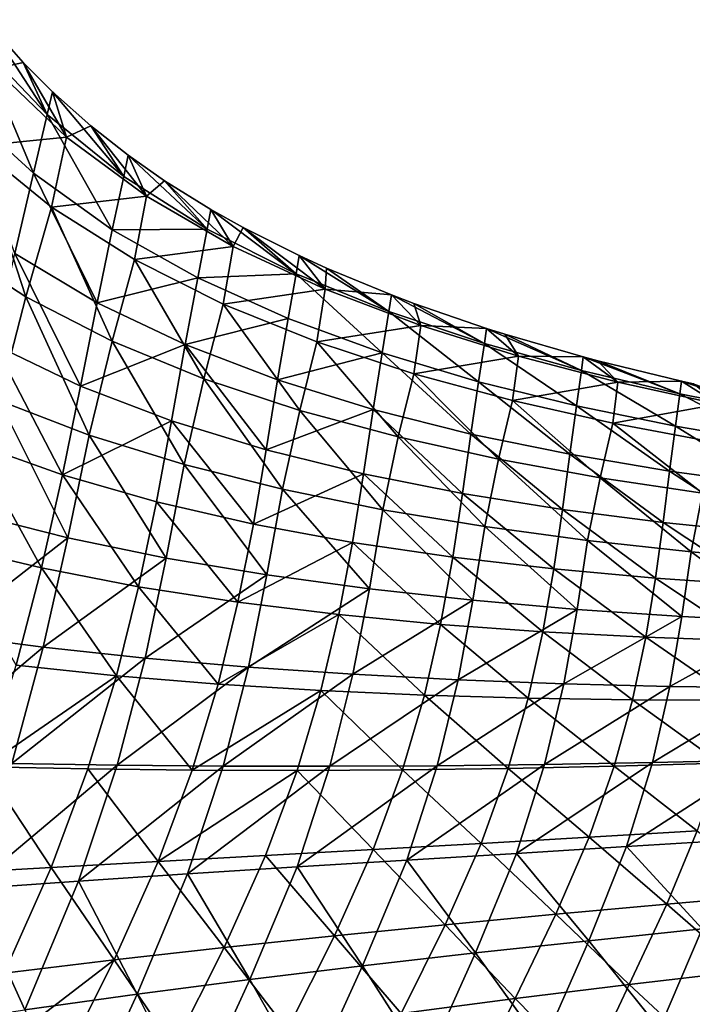
# Model space of a CAD drawing. Units: millimetres. Extents: x -49 to 122, y 0 to 171.
# Drawn here: x 31 to 44, y 86 to 105 of the extents above; entities that cross this region are included whole.
import ezdxf

# ---------------------------------------------------------------- set-up
doc = ezdxf.new("R2010")
doc.units = ezdxf.units.MM
doc.header["$LTSCALE"] = 65.185185
doc.layers.add('3', color=7, linetype='CONTINUOUS')
doc.layers.add('4', color=7, linetype='CONTINUOUS')

msp = doc.modelspace()

# ---------------------------------------------------------------- linework, layer by layer
at = {"layer": '3', "linetype": 'Continuous'}
for points in [[(30.583, 104.493, 0.017), (29.845, 105.33, 0.015), (30.026, 104.366, 3.827), (30.583, 104.493, 0.017)], [(31.43, 103.031, 3.682), (30.583, 104.493, 0.017), (30.026, 104.366, 3.827), (31.43, 103.031, 3.682)], [(31.159, 103.917, 0.019), (30.583, 104.493, 0.017), (31.43, 103.031, 3.682), (31.159, 103.917, 0.019)], [(29.668, 102.855, 7.351), (31.43, 103.031, 3.682), (30.026, 104.366, 3.827), (29.668, 102.855, 7.351)], [(31.907, 103.251, 0.02), (31.159, 103.917, 0.019), (31.43, 103.031, 3.682), (31.907, 103.251, 0.02)], [(32.997, 101.877, 3.54), (31.907, 103.251, 0.02), (31.43, 103.031, 3.682), (32.997, 101.877, 3.54)], [(32.64, 102.677, 0.022), (31.907, 103.251, 0.02), (32.997, 101.877, 3.54), (32.64, 102.677, 0.022)], [(29.668, 102.855, 7.351), (31.14, 101.664, 7.073), (31.43, 103.031, 3.682), (29.668, 102.855, 7.351)], [(31.14, 101.664, 7.073), (32.997, 101.877, 3.54), (31.43, 103.031, 3.682), (31.14, 101.664, 7.073)], [(30.636, 99.91, 9.931), (29.668, 102.855, 7.351), (29.078, 100.919, 10.307), (30.636, 99.91, 9.931)], [(31.14, 101.664, 7.073), (29.668, 102.855, 7.351), (30.636, 99.91, 9.931), (31.14, 101.664, 7.073)], [(33.352, 102.18, 0.023), (32.64, 102.677, 0.022), (32.997, 101.877, 3.54), (33.352, 102.18, 0.023)], [(34.697, 100.892, 3.405), (33.352, 102.18, 0.023), (32.997, 101.877, 3.54), (34.697, 100.892, 3.405)], [(34.258, 101.618, 0.024), (33.352, 102.18, 0.023), (34.697, 100.892, 3.405), (34.258, 101.618, 0.024)], [(31.14, 101.664, 7.073), (32.76, 100.637, 6.806), (32.997, 101.877, 3.54), (31.14, 101.664, 7.073)], [(32.76, 100.637, 6.806), (34.697, 100.892, 3.405), (32.997, 101.877, 3.54), (32.76, 100.637, 6.806)], [(32.325, 99.041, 9.576), (31.14, 101.664, 7.073), (30.636, 99.91, 9.931), (32.325, 99.041, 9.576)], [(32.76, 100.637, 6.806), (31.14, 101.664, 7.073), (32.325, 99.041, 9.576), (32.76, 100.637, 6.806)], [(34.893, 101.263, 0.025), (34.258, 101.618, 0.024), (34.697, 100.892, 3.405), (34.893, 101.263, 0.025)], [(36.499, 100.057, 3.277), (34.893, 101.263, 0.025), (34.697, 100.892, 3.405), (36.499, 100.057, 3.277)], [(35.987, 100.714, 0.026), (34.893, 101.263, 0.025), (36.499, 100.057, 3.277), (35.987, 100.714, 0.026)], [(30.636, 99.91, 9.931), (29.078, 100.919, 10.307), (30.105, 97.881, 12.358), (30.636, 99.91, 9.931)], [(32.76, 100.637, 6.806), (34.502, 99.764, 6.555), (34.697, 100.892, 3.405), (32.76, 100.637, 6.806)], [(34.502, 99.764, 6.555), (36.499, 100.057, 3.277), (34.697, 100.892, 3.405), (34.502, 99.764, 6.555)], [(34.121, 98.305, 9.243), (32.76, 100.637, 6.806), (32.325, 99.041, 9.576), (34.121, 98.305, 9.243)], [(34.502, 99.764, 6.555), (32.76, 100.637, 6.806), (34.121, 98.305, 9.243), (34.502, 99.764, 6.555)], [(36.521, 100.471, 0.027), (35.987, 100.714, 0.026), (36.499, 100.057, 3.277), (36.521, 100.471, 0.027)], [(37.795, 99.945, 0.028), (36.521, 100.471, 0.027), (36.499, 100.057, 3.277), (37.795, 99.945, 0.028)], [(34.502, 99.764, 6.555), (36.336, 99.026, 6.318), (36.499, 100.057, 3.277), (34.502, 99.764, 6.555)], [(36.336, 99.026, 6.318), (38.369, 99.349, 3.154), (36.499, 100.057, 3.277), (36.336, 99.026, 6.318)], [(38.369, 99.349, 3.154), (37.795, 99.945, 0.028), (36.499, 100.057, 3.277), (38.369, 99.349, 3.154)], [(31.876, 97.202, 11.944), (30.636, 99.91, 9.931), (30.105, 97.881, 12.358), (31.876, 97.202, 11.944)], [(32.325, 99.041, 9.576), (30.636, 99.91, 9.931), (31.876, 97.202, 11.944), (32.325, 99.041, 9.576)], [(38.233, 99.78, 0.029), (37.795, 99.945, 0.028), (38.369, 99.349, 3.154), (38.233, 99.78, 0.029)], [(35.997, 97.685, 8.932), (34.502, 99.764, 6.555), (34.121, 98.305, 9.243), (35.997, 97.685, 8.932)], [(36.336, 99.026, 6.318), (34.502, 99.764, 6.555), (35.997, 97.685, 8.932), (36.336, 99.026, 6.318)], [(39.656, 99.29, 0.03), (38.233, 99.78, 0.029), (38.369, 99.349, 3.154), (39.656, 99.29, 0.03)], [(36.336, 99.026, 6.318), (38.232, 98.403, 6.092), (38.369, 99.349, 3.154), (36.336, 99.026, 6.318)], [(38.232, 98.403, 6.092), (40.281, 98.749, 3.038), (38.369, 99.349, 3.154), (38.232, 98.403, 6.092)], [(40.281, 98.749, 3.038), (39.656, 99.29, 0.03), (38.369, 99.349, 3.154), (40.281, 98.749, 3.038)], [(40.012, 99.178, 0.031), (39.656, 99.29, 0.03), (40.281, 98.749, 3.038), (40.012, 99.178, 0.031)], [(33.734, 96.627, 11.559), (32.325, 99.041, 9.576), (31.876, 97.202, 11.944), (33.734, 96.627, 11.559)], [(34.121, 98.305, 9.243), (32.325, 99.041, 9.576), (33.734, 96.627, 11.559), (34.121, 98.305, 9.243)], [(37.928, 97.166, 8.637), (36.336, 99.026, 6.318), (35.997, 97.685, 8.932), (37.928, 97.166, 8.637)], [(38.232, 98.403, 6.092), (36.336, 99.026, 6.318), (37.928, 97.166, 8.637), (38.232, 98.403, 6.092)], [(41.551, 98.733, 0.033), (40.012, 99.178, 0.031), (40.281, 98.749, 3.038), (41.551, 98.733, 0.033)], [(38.232, 98.403, 6.092), (40.165, 97.878, 5.877), (40.281, 98.749, 3.038), (38.232, 98.403, 6.092)], [(40.165, 97.878, 5.877), (42.225, 98.24, 2.926), (40.281, 98.749, 3.038), (40.165, 97.878, 5.877)], [(42.225, 98.24, 2.926), (41.551, 98.733, 0.033), (40.281, 98.749, 3.038), (42.225, 98.24, 2.926)], [(41.838, 98.656, 0.033), (41.551, 98.733, 0.033), (42.225, 98.24, 2.926), (41.838, 98.656, 0.033)], [(43.472, 98.258, 0.036), (41.838, 98.656, 0.033), (42.225, 98.24, 2.926), (43.472, 98.258, 0.036)], [(35.658, 96.146, 11.199), (34.121, 98.305, 9.243), (33.734, 96.627, 11.559), (35.658, 96.146, 11.199)], [(35.997, 97.685, 8.932), (34.121, 98.305, 9.243), (35.658, 96.146, 11.199), (35.997, 97.685, 8.932)], [(39.892, 96.731, 8.356), (38.232, 98.403, 6.092), (37.928, 97.166, 8.637), (39.892, 96.731, 8.356)], [(40.165, 97.878, 5.877), (38.232, 98.403, 6.092), (39.892, 96.731, 8.356), (40.165, 97.878, 5.877)], [(44.192, 97.809, 2.819), (43.472, 98.258, 0.036), (42.225, 98.24, 2.926), (44.192, 97.809, 2.819)], [(43.707, 98.206, 0.036), (43.472, 98.258, 0.036), (44.192, 97.809, 2.819), (43.707, 98.206, 0.036)], [(40.165, 97.878, 5.877), (42.126, 97.436, 5.672), (42.225, 98.24, 2.926), (40.165, 97.878, 5.877)], [(42.126, 97.436, 5.672), (44.192, 97.809, 2.819), (42.225, 98.24, 2.926), (42.126, 97.436, 5.672)], [(31.456, 95.193, 13.996), (30.105, 97.881, 12.358), (29.596, 95.664, 14.446), (31.456, 95.193, 13.996)], [(31.876, 97.202, 11.944), (30.105, 97.881, 12.358), (31.456, 95.193, 13.996), (31.876, 97.202, 11.944)], [(41.879, 96.37, 8.088), (40.165, 97.878, 5.877), (39.892, 96.731, 8.356), (41.879, 96.37, 8.088)], [(42.126, 97.436, 5.672), (40.165, 97.878, 5.877), (41.879, 96.37, 8.088), (42.126, 97.436, 5.672)], [(37.627, 95.744, 10.861), (35.997, 97.685, 8.932), (35.658, 96.146, 11.199), (37.627, 95.744, 10.861)], [(37.928, 97.166, 8.637), (35.997, 97.685, 8.932), (37.627, 95.744, 10.861), (37.928, 97.166, 8.637)], [(42.126, 97.436, 5.672), (44.108, 97.064, 5.475), (44.192, 97.809, 2.819), (42.126, 97.436, 5.672)], [(43.883, 96.07, 7.831), (42.126, 97.436, 5.672), (41.879, 96.37, 8.088), (43.883, 96.07, 7.831)], [(44.108, 97.064, 5.475), (42.126, 97.436, 5.672), (43.883, 96.07, 7.831), (44.108, 97.064, 5.475)], [(33.381, 94.796, 13.581), (31.876, 97.202, 11.944), (31.456, 95.193, 13.996), (33.381, 94.796, 13.581)], [(33.734, 96.627, 11.559), (31.876, 97.202, 11.944), (33.381, 94.796, 13.581), (33.734, 96.627, 11.559)], [(39.622, 95.412, 10.539), (37.928, 97.166, 8.637), (37.627, 95.744, 10.861), (39.622, 95.412, 10.539)], [(39.892, 96.731, 8.356), (37.928, 97.166, 8.637), (39.622, 95.412, 10.539), (39.892, 96.731, 8.356)], [(41.636, 95.14, 10.232), (39.892, 96.731, 8.356), (39.622, 95.412, 10.539), (41.636, 95.14, 10.232)], [(41.879, 96.37, 8.088), (39.892, 96.731, 8.356), (41.636, 95.14, 10.232), (41.879, 96.37, 8.088)], [(35.355, 94.466, 13.195), (33.734, 96.627, 11.559), (33.381, 94.796, 13.581), (35.355, 94.466, 13.195)], [(35.658, 96.146, 11.199), (33.734, 96.627, 11.559), (35.355, 94.466, 13.195), (35.658, 96.146, 11.199)], [(43.663, 94.919, 9.939), (41.879, 96.37, 8.088), (41.636, 95.14, 10.232), (43.663, 94.919, 9.939)], [(43.883, 96.07, 7.831), (41.879, 96.37, 8.088), (43.663, 94.919, 9.939), (43.883, 96.07, 7.831)], [(37.362, 94.193, 12.832), (35.658, 96.146, 11.199), (35.355, 94.466, 13.195), (37.362, 94.193, 12.832)], [(37.627, 95.744, 10.861), (35.658, 96.146, 11.199), (37.362, 94.193, 12.832), (37.627, 95.744, 10.861)], [(45.7, 94.741, 9.658), (43.883, 96.07, 7.831), (43.663, 94.919, 9.939), (45.7, 94.741, 9.658)], [(39.388, 93.972, 12.488), (37.627, 95.744, 10.861), (37.362, 94.193, 12.832), (39.388, 93.972, 12.488)], [(39.622, 95.412, 10.539), (37.627, 95.744, 10.861), (39.388, 93.972, 12.488), (39.622, 95.412, 10.539)], [(31.456, 95.193, 13.996), (29.596, 95.664, 14.446), (29.027, 93.308, 16.266), (31.456, 95.193, 13.996)], [(41.428, 93.794, 12.16), (39.622, 95.412, 10.539), (39.388, 93.972, 12.488), (41.428, 93.794, 12.16)], [(41.636, 95.14, 10.232), (39.622, 95.412, 10.539), (41.428, 93.794, 12.16), (41.636, 95.14, 10.232)], [(30.977, 93.052, 15.801), (31.456, 95.193, 13.996), (29.027, 93.308, 16.266), (30.977, 93.052, 15.801)], [(33.381, 94.796, 13.581), (31.456, 95.193, 13.996), (30.977, 93.052, 15.801), (33.381, 94.796, 13.581)], [(43.478, 93.656, 11.847), (41.636, 95.14, 10.232), (41.428, 93.794, 12.16), (43.478, 93.656, 11.847)], [(43.663, 94.919, 9.939), (41.636, 95.14, 10.232), (43.478, 93.656, 11.847), (43.663, 94.919, 9.939)], [(32.97, 92.838, 15.374), (33.381, 94.796, 13.581), (30.977, 93.052, 15.801), (32.97, 92.838, 15.374)], [(35.355, 94.466, 13.195), (33.381, 94.796, 13.581), (32.97, 92.838, 15.374), (35.355, 94.466, 13.195)], [(45.534, 93.551, 11.547), (43.663, 94.919, 9.939), (43.478, 93.656, 11.847), (45.534, 93.551, 11.547)], [(45.7, 94.741, 9.658), (43.663, 94.919, 9.939), (45.534, 93.551, 11.547), (45.7, 94.741, 9.658)], [(34.994, 92.664, 14.976), (35.355, 94.466, 13.195), (32.97, 92.838, 15.374), (34.994, 92.664, 14.976)], [(37.362, 94.193, 12.832), (35.355, 94.466, 13.195), (34.994, 92.664, 14.976), (37.362, 94.193, 12.832)], [(37.041, 92.525, 14.604), (37.362, 94.193, 12.832), (34.994, 92.664, 14.976), (37.041, 92.525, 14.604)], [(39.388, 93.972, 12.488), (37.362, 94.193, 12.832), (37.041, 92.525, 14.604), (39.388, 93.972, 12.488)], [(39.1, 92.418, 14.25), (39.388, 93.972, 12.488), (37.041, 92.525, 14.604), (39.1, 92.418, 14.25)], [(41.428, 93.794, 12.16), (39.388, 93.972, 12.488), (39.1, 92.418, 14.25), (41.428, 93.794, 12.16)], [(41.169, 92.339, 13.914), (41.428, 93.794, 12.16), (39.1, 92.418, 14.25), (41.169, 92.339, 13.914)], [(43.478, 93.656, 11.847), (41.428, 93.794, 12.16), (41.169, 92.339, 13.914), (43.478, 93.656, 11.847)], [(43.245, 92.286, 13.593), (43.478, 93.656, 11.847), (41.169, 92.339, 13.914), (43.245, 92.286, 13.593)], [(45.534, 93.551, 11.547), (43.478, 93.656, 11.847), (43.245, 92.286, 13.593), (45.534, 93.551, 11.547)], [(45.325, 92.257, 13.285), (45.534, 93.551, 11.547), (43.245, 92.286, 13.593), (45.325, 92.257, 13.285)], [(28.325, 90.821, 17.876), (30.977, 93.052, 15.801), (29.027, 93.308, 16.266), (28.325, 90.821, 17.876)], [(28.325, 90.821, 17.876), (30.362, 90.776, 17.411), (30.977, 93.052, 15.801), (28.325, 90.821, 17.876)], [(30.362, 90.776, 17.411), (32.97, 92.838, 15.374), (30.977, 93.052, 15.801), (30.362, 90.776, 17.411)], [(30.362, 90.776, 17.411), (32.422, 90.745, 16.983), (32.97, 92.838, 15.374), (30.362, 90.776, 17.411)], [(32.422, 90.745, 16.983), (34.994, 92.664, 14.976), (32.97, 92.838, 15.374), (32.422, 90.745, 16.983)], [(32.422, 90.745, 16.983), (34.5, 90.728, 16.586), (34.994, 92.664, 14.976), (32.422, 90.745, 16.983)], [(34.5, 90.728, 16.586), (37.041, 92.525, 14.604), (34.994, 92.664, 14.976), (34.5, 90.728, 16.586)], [(34.5, 90.728, 16.586), (36.59, 90.725, 16.213), (37.041, 92.525, 14.604), (34.5, 90.728, 16.586)], [(36.59, 90.725, 16.213), (39.1, 92.418, 14.25), (37.041, 92.525, 14.604), (36.59, 90.725, 16.213)], [(36.59, 90.725, 16.213), (38.689, 90.735, 15.86), (39.1, 92.418, 14.25), (36.59, 90.725, 16.213)], [(38.689, 90.735, 15.86), (41.169, 92.339, 13.914), (39.1, 92.418, 14.25), (38.689, 90.735, 15.86)], [(38.689, 90.735, 15.86), (40.794, 90.759, 15.524), (41.169, 92.339, 13.914), (38.689, 90.735, 15.86)], [(40.794, 90.759, 15.524), (43.245, 92.286, 13.593), (41.169, 92.339, 13.914), (40.794, 90.759, 15.524)], [(40.794, 90.759, 15.524), (42.903, 90.796, 15.203), (43.245, 92.286, 13.593), (40.794, 90.759, 15.524)], [(42.903, 90.796, 15.203), (45.325, 92.257, 13.285), (43.245, 92.286, 13.593), (42.903, 90.796, 15.203)], [(42.903, 90.796, 15.203), (45.014, 90.844, 14.895), (45.325, 92.257, 13.285), (42.903, 90.796, 15.203)], [(32.422, 90.745, 16.983), (30.362, 90.776, 17.411), (29.539, 88.327, 18.861), (32.422, 90.745, 16.983)], [(31.667, 88.476, 18.441), (32.422, 90.745, 16.983), (29.539, 88.327, 18.861), (31.667, 88.476, 18.441)], [(34.5, 90.728, 16.586), (32.422, 90.745, 16.983), (31.667, 88.476, 18.441), (34.5, 90.728, 16.586)], [(38.689, 90.735, 15.86), (36.59, 90.725, 16.213), (35.945, 88.754, 17.686), (38.689, 90.735, 15.86)], [(38.092, 88.888, 17.338), (38.689, 90.735, 15.86), (35.945, 88.754, 17.686), (38.092, 88.888, 17.338)], [(40.794, 90.759, 15.524), (38.689, 90.735, 15.86), (38.092, 88.888, 17.338), (40.794, 90.759, 15.524)], [(40.243, 89.02, 17.008), (40.794, 90.759, 15.524), (38.092, 88.888, 17.338), (40.243, 89.02, 17.008)], [(42.903, 90.796, 15.203), (40.794, 90.759, 15.524), (40.243, 89.02, 17.008), (42.903, 90.796, 15.203)], [(42.397, 89.153, 16.691), (42.903, 90.796, 15.203), (40.243, 89.02, 17.008), (42.397, 89.153, 16.691)], [(45.014, 90.844, 14.895), (42.903, 90.796, 15.203), (42.397, 89.153, 16.691), (45.014, 90.844, 14.895)], [(44.553, 89.286, 16.389), (45.014, 90.844, 14.895), (42.397, 89.153, 16.691), (44.553, 89.286, 16.389)], [(33.803, 88.617, 18.052), (34.5, 90.728, 16.586), (31.667, 88.476, 18.441), (33.803, 88.617, 18.052)], [(36.59, 90.725, 16.213), (34.5, 90.728, 16.586), (33.803, 88.617, 18.052), (36.59, 90.725, 16.213)], [(35.945, 88.754, 17.686), (36.59, 90.725, 16.213), (33.803, 88.617, 18.052), (35.945, 88.754, 17.686)], [(43.877, 87.541, 17.76), (44.553, 89.286, 16.389), (42.397, 89.153, 16.691), (43.877, 87.541, 17.76)], [(39.442, 87.071, 18.366), (40.243, 89.02, 17.008), (38.092, 88.888, 17.338), (39.442, 87.071, 18.366)], [(39.442, 87.071, 18.366), (41.658, 87.311, 18.057), (40.243, 89.02, 17.008), (39.442, 87.071, 18.366)], [(41.658, 87.311, 18.057), (42.397, 89.153, 16.691), (40.243, 89.02, 17.008), (41.658, 87.311, 18.057)], [(41.658, 87.311, 18.057), (43.877, 87.541, 17.76), (42.397, 89.153, 16.691), (41.658, 87.311, 18.057)], [(37.229, 86.818, 18.691), (38.092, 88.888, 17.338), (35.945, 88.754, 17.686), (37.229, 86.818, 18.691)], [(37.229, 86.818, 18.691), (39.442, 87.071, 18.366), (38.092, 88.888, 17.338), (37.229, 86.818, 18.691)], [(32.815, 86.265, 19.389), (33.803, 88.617, 18.052), (31.667, 88.476, 18.441), (32.815, 86.265, 19.389)], [(32.815, 86.265, 19.389), (35.02, 86.55, 19.031), (33.803, 88.617, 18.052), (32.815, 86.265, 19.389)], [(35.02, 86.55, 19.031), (35.945, 88.754, 17.686), (33.803, 88.617, 18.052), (35.02, 86.55, 19.031)], [(35.02, 86.55, 19.031), (37.229, 86.818, 18.691), (35.945, 88.754, 17.686), (35.02, 86.55, 19.031)], [(30.613, 85.96, 19.769), (31.667, 88.476, 18.441), (29.539, 88.327, 18.861), (30.613, 85.96, 19.769)], [(30.613, 85.96, 19.769), (32.815, 86.265, 19.389), (31.667, 88.476, 18.441), (30.613, 85.96, 19.769)], [(28.414, 85.631, 20.177), (30.613, 85.96, 19.769), (29.539, 88.327, 18.861), (28.414, 85.631, 20.177)], [(43.877, 87.541, 17.76), (41.658, 87.311, 18.057), (43.042, 85.59, 18.984), (43.877, 87.541, 17.76)], [(45.339, 85.907, 18.707), (43.877, 87.541, 17.76), (43.042, 85.59, 18.984), (45.339, 85.907, 18.707)], [(41.658, 87.311, 18.057), (39.442, 87.071, 18.366), (40.75, 85.253, 19.272), (41.658, 87.311, 18.057)], [(43.042, 85.59, 18.984), (41.658, 87.311, 18.057), (40.75, 85.253, 19.272), (43.042, 85.59, 18.984)], [(39.442, 87.071, 18.366), (37.229, 86.818, 18.691), (38.461, 84.894, 19.575), (39.442, 87.071, 18.366)], [(40.75, 85.253, 19.272), (39.442, 87.071, 18.366), (38.461, 84.894, 19.575), (40.75, 85.253, 19.272)], [(37.229, 86.818, 18.691), (35.02, 86.55, 19.031), (36.176, 84.51, 19.891), (37.229, 86.818, 18.691)], [(38.461, 84.894, 19.575), (37.229, 86.818, 18.691), (36.176, 84.51, 19.891), (38.461, 84.894, 19.575)], [(35.02, 86.55, 19.031), (32.815, 86.265, 19.389), (33.897, 84.099, 20.224), (35.02, 86.55, 19.031)], [(36.176, 84.51, 19.891), (35.02, 86.55, 19.031), (33.897, 84.099, 20.224), (36.176, 84.51, 19.891)], [(32.815, 86.265, 19.389), (30.613, 85.96, 19.769), (31.624, 83.659, 20.573), (32.815, 86.265, 19.389)], [(33.897, 84.099, 20.224), (32.815, 86.265, 19.389), (31.624, 83.659, 20.573), (33.897, 84.099, 20.224)]]:
    msp.add_3dface(points, dxfattribs=at)
at = {"layer": '4', "linetype": 'Continuous'}
for points in [[(29.845, 105.33, 0.015), (31.054, 103.477, -3.372), (29.716, 104.872, -3.517), (29.845, 105.33, 0.015)], [(29.845, 105.33, 0.015), (30.583, 104.493, 0.017), (31.054, 103.477, -3.372), (29.845, 105.33, 0.015)], [(29.716, 104.872, -3.517), (30.783, 102.326, -6.431), (29.389, 103.599, -6.69), (29.716, 104.872, -3.517)], [(31.054, 103.477, -3.372), (30.783, 102.326, -6.431), (29.716, 104.872, -3.517), (31.054, 103.477, -3.372)], [(30.583, 104.493, 0.017), (31.159, 103.917, 0.019), (31.054, 103.477, -3.372), (30.583, 104.493, 0.017)], [(31.159, 103.917, 0.019), (32.553, 102.261, -3.231), (31.054, 103.477, -3.372), (31.159, 103.917, 0.019)], [(31.159, 103.917, 0.019), (31.907, 103.251, 0.02), (32.553, 102.261, -3.231), (31.159, 103.917, 0.019)], [(30.783, 102.326, -6.431), (30.423, 100.753, -9.05), (29.389, 103.599, -6.69), (30.783, 102.326, -6.431)], [(31.054, 103.477, -3.372), (32.328, 101.22, -6.18), (30.783, 102.326, -6.431), (31.054, 103.477, -3.372)], [(32.553, 102.261, -3.231), (32.328, 101.22, -6.18), (31.054, 103.477, -3.372), (32.553, 102.261, -3.231)], [(31.907, 103.251, 0.02), (32.64, 102.677, 0.022), (32.553, 102.261, -3.231), (31.907, 103.251, 0.02)], [(32.64, 102.677, 0.022), (34.188, 101.23, -3.101), (32.553, 102.261, -3.231), (32.64, 102.677, 0.022)], [(32.64, 102.677, 0.022), (33.352, 102.18, 0.023), (34.188, 101.23, -3.101), (32.64, 102.677, 0.022)], [(30.783, 102.326, -6.431), (32.031, 99.792, -8.721), (30.423, 100.753, -9.05), (30.783, 102.326, -6.431)], [(32.328, 101.22, -6.18), (32.031, 99.792, -8.721), (30.783, 102.326, -6.431), (32.328, 101.22, -6.18)], [(32.553, 102.261, -3.231), (34.188, 101.23, -3.101), (32.328, 101.22, -6.18), (32.553, 102.261, -3.231)], [(33.352, 102.18, 0.023), (34.258, 101.618, 0.024), (34.188, 101.23, -3.101), (33.352, 102.18, 0.023)], [(34.258, 101.618, 0.024), (35.929, 100.358, -2.98), (34.188, 101.23, -3.101), (34.258, 101.618, 0.024)], [(34.258, 101.618, 0.024), (34.893, 101.263, 0.025), (35.929, 100.358, -2.98), (34.258, 101.618, 0.024)], [(32.328, 101.22, -6.18), (34, 100.278, -5.945), (32.031, 99.792, -8.721), (32.328, 101.22, -6.18)], [(34.188, 101.23, -3.101), (34, 100.278, -5.945), (32.328, 101.22, -6.18), (34.188, 101.23, -3.101)], [(34.188, 101.23, -3.101), (35.929, 100.358, -2.98), (34, 100.278, -5.945), (34.188, 101.23, -3.101)], [(34.893, 101.263, 0.025), (35.987, 100.714, 0.026), (35.929, 100.358, -2.98), (34.893, 101.263, 0.025)], [(30.423, 100.753, -9.05), (31.708, 98.163, -10.921), (30.023, 98.966, -11.312), (30.423, 100.753, -9.05)], [(32.031, 99.792, -8.721), (31.708, 98.163, -10.921), (30.423, 100.753, -9.05), (32.031, 99.792, -8.721)], [(35.987, 100.714, 0.026), (37.746, 99.622, -2.864), (35.929, 100.358, -2.98), (35.987, 100.714, 0.026)], [(35.987, 100.714, 0.026), (36.521, 100.471, 0.027), (37.746, 99.622, -2.864), (35.987, 100.714, 0.026)], [(36.521, 100.471, 0.027), (37.795, 99.945, 0.028), (37.746, 99.622, -2.864), (36.521, 100.471, 0.027)], [(34, 100.278, -5.945), (33.754, 98.973, -8.409), (32.031, 99.792, -8.721), (34, 100.278, -5.945)], [(34, 100.278, -5.945), (35.772, 99.481, -5.723), (33.754, 98.973, -8.409), (34, 100.278, -5.945)], [(35.929, 100.358, -2.98), (35.772, 99.481, -5.723), (34, 100.278, -5.945), (35.929, 100.358, -2.98)], [(35.929, 100.358, -2.98), (37.613, 98.811, -5.512), (35.772, 99.481, -5.723), (35.929, 100.358, -2.98)], [(37.746, 99.622, -2.864), (37.613, 98.811, -5.512), (35.929, 100.358, -2.98), (37.746, 99.622, -2.864)], [(32.031, 99.792, -8.721), (33.754, 98.973, -8.409), (31.708, 98.163, -10.921), (32.031, 99.792, -8.721)], [(37.795, 99.945, 0.028), (39.613, 98.996, -2.753), (37.746, 99.622, -2.864), (37.795, 99.945, 0.028)], [(37.795, 99.945, 0.028), (38.233, 99.78, 0.029), (39.613, 98.996, -2.753), (37.795, 99.945, 0.028)], [(37.746, 99.622, -2.864), (39.499, 98.247, -5.31), (37.613, 98.811, -5.512), (37.746, 99.622, -2.864)], [(39.613, 98.996, -2.753), (39.499, 98.247, -5.31), (37.746, 99.622, -2.864), (39.613, 98.996, -2.753)], [(38.233, 99.78, 0.029), (39.656, 99.29, 0.03), (39.613, 98.996, -2.753), (38.233, 99.78, 0.029)], [(35.772, 99.481, -5.723), (35.566, 98.283, -8.114), (33.754, 98.973, -8.409), (35.772, 99.481, -5.723)], [(35.772, 99.481, -5.723), (37.613, 98.811, -5.512), (35.566, 98.283, -8.114), (35.772, 99.481, -5.723)], [(39.656, 99.29, 0.03), (41.513, 98.464, -2.645), (39.613, 98.996, -2.753), (39.656, 99.29, 0.03)], [(39.656, 99.29, 0.03), (40.012, 99.178, 0.031), (41.513, 98.464, -2.645), (39.656, 99.29, 0.03)], [(40.012, 99.178, 0.031), (41.551, 98.733, 0.033), (41.513, 98.464, -2.645), (40.012, 99.178, 0.031)], [(30.023, 98.966, -11.312), (31.352, 96.426, -12.846), (29.588, 97.053, -13.278), (30.023, 98.966, -11.312)], [(31.708, 98.163, -10.921), (31.352, 96.426, -12.846), (30.023, 98.966, -11.312), (31.708, 98.163, -10.921)], [(33.754, 98.973, -8.409), (33.488, 97.485, -10.554), (31.708, 98.163, -10.921), (33.754, 98.973, -8.409)], [(33.754, 98.973, -8.409), (35.342, 96.917, -10.21), (33.488, 97.485, -10.554), (33.754, 98.973, -8.409)], [(35.566, 98.283, -8.114), (35.342, 96.917, -10.21), (33.754, 98.973, -8.409), (35.566, 98.283, -8.114)], [(39.613, 98.996, -2.753), (41.415, 97.773, -5.115), (39.499, 98.247, -5.31), (39.613, 98.996, -2.753)], [(41.513, 98.464, -2.645), (41.415, 97.773, -5.115), (39.613, 98.996, -2.753), (41.513, 98.464, -2.645)], [(37.613, 98.811, -5.512), (37.439, 97.705, -7.834), (35.566, 98.283, -8.114), (37.613, 98.811, -5.512)], [(37.613, 98.811, -5.512), (39.349, 97.224, -7.566), (37.439, 97.705, -7.834), (37.613, 98.811, -5.512)], [(39.499, 98.247, -5.31), (39.349, 97.224, -7.566), (37.613, 98.811, -5.512), (39.499, 98.247, -5.31)], [(41.551, 98.733, 0.033), (43.44, 98.012, -2.54), (41.513, 98.464, -2.645), (41.551, 98.733, 0.033)], [(41.551, 98.733, 0.033), (41.838, 98.656, 0.033), (43.44, 98.012, -2.54), (41.551, 98.733, 0.033)], [(41.838, 98.656, 0.033), (43.472, 98.258, 0.036), (43.44, 98.012, -2.54), (41.838, 98.656, 0.033)], [(41.513, 98.464, -2.645), (43.354, 97.376, -4.928), (41.415, 97.773, -5.115), (41.513, 98.464, -2.645)], [(43.44, 98.012, -2.54), (43.354, 97.376, -4.928), (41.513, 98.464, -2.645), (43.44, 98.012, -2.54)], [(35.566, 98.283, -8.114), (37.439, 97.705, -7.834), (35.342, 96.917, -10.21), (35.566, 98.283, -8.114)], [(39.499, 98.247, -5.31), (41.285, 96.827, -7.31), (39.349, 97.224, -7.566), (39.499, 98.247, -5.31)], [(41.415, 97.773, -5.115), (41.285, 96.827, -7.31), (39.499, 98.247, -5.31), (41.415, 97.773, -5.115)], [(43.472, 98.258, 0.036), (45.385, 97.626, -2.44), (43.44, 98.012, -2.54), (43.472, 98.258, 0.036)], [(43.472, 98.258, 0.036), (43.707, 98.206, 0.036), (45.385, 97.626, -2.44), (43.472, 98.258, 0.036)], [(31.708, 98.163, -10.921), (33.488, 97.485, -10.554), (31.352, 96.426, -12.846), (31.708, 98.163, -10.921)], [(43.44, 98.012, -2.54), (45.309, 97.042, -4.748), (43.354, 97.376, -4.928), (43.44, 98.012, -2.54)], [(45.385, 97.626, -2.44), (45.309, 97.042, -4.748), (43.44, 98.012, -2.54), (45.385, 97.626, -2.44)], [(37.439, 97.705, -7.834), (37.247, 96.448, -9.885), (35.342, 96.917, -10.21), (37.439, 97.705, -7.834)], [(37.439, 97.705, -7.834), (39.183, 96.062, -9.574), (37.247, 96.448, -9.885), (37.439, 97.705, -7.834)], [(39.349, 97.224, -7.566), (39.183, 96.062, -9.574), (37.439, 97.705, -7.834), (39.349, 97.224, -7.566)], [(41.415, 97.773, -5.115), (43.241, 96.5, -7.065), (41.285, 96.827, -7.31), (41.415, 97.773, -5.115)], [(43.354, 97.376, -4.928), (43.241, 96.5, -7.065), (41.415, 97.773, -5.115), (43.354, 97.376, -4.928)], [(33.488, 97.485, -10.554), (33.193, 95.899, -12.444), (31.352, 96.426, -12.846), (33.488, 97.485, -10.554)], [(33.488, 97.485, -10.554), (35.091, 95.462, -12.068), (33.193, 95.899, -12.444), (33.488, 97.485, -10.554)], [(35.342, 96.917, -10.21), (35.091, 95.462, -12.068), (33.488, 97.485, -10.554), (35.342, 96.917, -10.21)], [(43.354, 97.376, -4.928), (45.21, 96.23, -6.83), (43.241, 96.5, -7.065), (43.354, 97.376, -4.928)], [(45.309, 97.042, -4.748), (45.21, 96.23, -6.83), (43.354, 97.376, -4.928), (45.309, 97.042, -4.748)], [(39.349, 97.224, -7.566), (41.141, 95.748, -9.277), (39.183, 96.062, -9.574), (39.349, 97.224, -7.566)], [(41.285, 96.827, -7.31), (41.141, 95.748, -9.277), (39.349, 97.224, -7.566), (41.285, 96.827, -7.31)], [(29.588, 97.053, -13.278), (30.943, 94.604, -14.555), (29.097, 95.046, -15.011), (29.588, 97.053, -13.278)], [(31.352, 96.426, -12.846), (30.943, 94.604, -14.555), (29.588, 97.053, -13.278), (31.352, 96.426, -12.846)], [(35.342, 96.917, -10.21), (37.247, 96.448, -9.885), (35.091, 95.462, -12.068), (35.342, 96.917, -10.21)], [(41.285, 96.827, -7.31), (43.114, 95.494, -8.993), (41.141, 95.748, -9.277), (41.285, 96.827, -7.31)], [(43.241, 96.5, -7.065), (43.114, 95.494, -8.993), (41.285, 96.827, -7.31), (43.241, 96.5, -7.065)], [(31.352, 96.426, -12.846), (32.844, 94.235, -14.133), (30.943, 94.604, -14.555), (31.352, 96.426, -12.846)], [(33.193, 95.899, -12.444), (32.844, 94.235, -14.133), (31.352, 96.426, -12.846), (33.193, 95.899, -12.444)], [(37.247, 96.448, -9.885), (37.03, 95.104, -11.713), (35.091, 95.462, -12.068), (37.247, 96.448, -9.885)], [(37.247, 96.448, -9.885), (38.994, 94.816, -11.376), (37.03, 95.104, -11.713), (37.247, 96.448, -9.885)], [(39.183, 96.062, -9.574), (38.994, 94.816, -11.376), (37.247, 96.448, -9.885), (39.183, 96.062, -9.574)], [(43.241, 96.5, -7.065), (45.099, 95.29, -8.72), (43.114, 95.494, -8.993), (43.241, 96.5, -7.065)], [(45.21, 96.23, -6.83), (45.099, 95.29, -8.72), (43.241, 96.5, -7.065), (45.21, 96.23, -6.83)], [(39.183, 96.062, -9.574), (40.974, 94.586, -11.053), (38.994, 94.816, -11.376), (39.183, 96.062, -9.574)], [(41.141, 95.748, -9.277), (40.974, 94.586, -11.053), (39.183, 96.062, -9.574), (41.141, 95.748, -9.277)], [(33.193, 95.899, -12.444), (34.788, 93.933, -13.738), (32.844, 94.235, -14.133), (33.193, 95.899, -12.444)], [(35.091, 95.462, -12.068), (34.788, 93.933, -13.738), (33.193, 95.899, -12.444), (35.091, 95.462, -12.068)], [(41.141, 95.748, -9.277), (42.966, 94.407, -10.744), (40.974, 94.586, -11.053), (41.141, 95.748, -9.277)], [(43.114, 95.494, -8.993), (42.966, 94.407, -10.744), (41.141, 95.748, -9.277), (43.114, 95.494, -8.993)], [(35.091, 95.462, -12.068), (37.03, 95.104, -11.713), (34.788, 93.933, -13.738), (35.091, 95.462, -12.068)], [(43.114, 95.494, -8.993), (44.967, 94.268, -10.447), (42.966, 94.407, -10.744), (43.114, 95.494, -8.993)], [(45.099, 95.29, -8.72), (44.967, 94.268, -10.447), (43.114, 95.494, -8.993), (45.099, 95.29, -8.72)], [(30.943, 94.604, -14.555), (30.447, 92.701, -16.087), (29.097, 95.046, -15.011), (30.943, 94.604, -14.555)], [(37.03, 95.104, -11.713), (36.763, 93.69, -13.366), (34.788, 93.933, -13.738), (37.03, 95.104, -11.713)], [(37.03, 95.104, -11.713), (38.756, 93.5, -13.013), (36.763, 93.69, -13.366), (37.03, 95.104, -11.713)], [(38.994, 94.816, -11.376), (38.756, 93.5, -13.013), (37.03, 95.104, -11.713), (38.994, 94.816, -11.376)], [(38.994, 94.816, -11.376), (40.761, 93.355, -12.676), (38.756, 93.5, -13.013), (38.994, 94.816, -11.376)], [(40.974, 94.586, -11.053), (40.761, 93.355, -12.676), (38.994, 94.816, -11.376), (40.974, 94.586, -11.053)], [(30.943, 94.604, -14.555), (32.409, 92.494, -15.655), (30.447, 92.701, -16.087), (30.943, 94.604, -14.555)], [(32.844, 94.235, -14.133), (32.409, 92.494, -15.655), (30.943, 94.604, -14.555), (32.844, 94.235, -14.133)], [(40.974, 94.586, -11.053), (42.775, 93.25, -12.353), (40.761, 93.355, -12.676), (40.974, 94.586, -11.053)], [(42.966, 94.407, -10.744), (42.775, 93.25, -12.353), (40.974, 94.586, -11.053), (42.966, 94.407, -10.744)], [(42.966, 94.407, -10.744), (44.795, 93.176, -12.043), (42.775, 93.25, -12.353), (42.966, 94.407, -10.744)], [(44.967, 94.268, -10.447), (44.795, 93.176, -12.043), (42.966, 94.407, -10.744), (44.967, 94.268, -10.447)], [(32.844, 94.235, -14.133), (34.402, 92.33, -15.252), (32.409, 92.494, -15.655), (32.844, 94.235, -14.133)], [(34.788, 93.933, -13.738), (34.402, 92.33, -15.252), (32.844, 94.235, -14.133), (34.788, 93.933, -13.738)], [(34.788, 93.933, -13.738), (36.763, 93.69, -13.366), (34.402, 92.33, -15.252), (34.788, 93.933, -13.738)], [(36.763, 93.69, -13.366), (36.414, 92.205, -14.873), (34.402, 92.33, -15.252), (36.763, 93.69, -13.366)], [(36.763, 93.69, -13.366), (38.44, 92.115, -14.513), (36.414, 92.205, -14.873), (36.763, 93.69, -13.366)], [(38.756, 93.5, -13.013), (38.44, 92.115, -14.513), (36.763, 93.69, -13.366), (38.756, 93.5, -13.013)], [(38.756, 93.5, -13.013), (40.474, 92.057, -14.17), (38.44, 92.115, -14.513), (38.756, 93.5, -13.013)], [(40.761, 93.355, -12.676), (40.474, 92.057, -14.17), (38.756, 93.5, -13.013), (40.761, 93.355, -12.676)], [(40.761, 93.355, -12.676), (42.514, 92.025, -13.842), (40.474, 92.057, -14.17), (40.761, 93.355, -12.676)], [(42.775, 93.25, -12.353), (42.514, 92.025, -13.842), (40.761, 93.355, -12.676), (42.775, 93.25, -12.353)], [(42.775, 93.25, -12.353), (44.558, 92.016, -13.527), (42.514, 92.025, -13.842), (42.775, 93.25, -12.353)], [(44.795, 93.176, -12.043), (44.558, 92.016, -13.527), (42.775, 93.25, -12.353), (44.795, 93.176, -12.043)], [(30.447, 92.701, -16.087), (32.409, 92.494, -15.655), (29.827, 90.715, -17.465), (30.447, 92.701, -16.087)], [(32.409, 92.494, -15.655), (31.851, 90.671, -17.032), (29.827, 90.715, -17.465), (32.409, 92.494, -15.655)], [(32.409, 92.494, -15.655), (33.893, 90.647, -16.629), (31.851, 90.671, -17.032), (32.409, 92.494, -15.655)], [(34.402, 92.33, -15.252), (33.893, 90.647, -16.629), (32.409, 92.494, -15.655), (34.402, 92.33, -15.252)], [(34.402, 92.33, -15.252), (36.414, 92.205, -14.873), (33.893, 90.647, -16.629), (34.402, 92.33, -15.252)], [(36.414, 92.205, -14.873), (35.949, 90.642, -16.249), (33.893, 90.647, -16.629), (36.414, 92.205, -14.873)], [(36.414, 92.205, -14.873), (38.012, 90.654, -15.89), (35.949, 90.642, -16.249), (36.414, 92.205, -14.873)], [(38.44, 92.115, -14.513), (38.012, 90.654, -15.89), (36.414, 92.205, -14.873), (38.44, 92.115, -14.513)], [(38.44, 92.115, -14.513), (40.081, 90.683, -15.547), (38.012, 90.654, -15.89), (38.44, 92.115, -14.513)], [(40.474, 92.057, -14.17), (40.081, 90.683, -15.547), (38.44, 92.115, -14.513), (40.474, 92.057, -14.17)], [(40.474, 92.057, -14.17), (42.154, 90.727, -15.22), (40.081, 90.683, -15.547), (40.474, 92.057, -14.17)], [(42.514, 92.025, -13.842), (42.154, 90.727, -15.22), (40.474, 92.057, -14.17), (42.514, 92.025, -13.842)], [(42.514, 92.025, -13.842), (44.229, 90.783, -14.906), (42.154, 90.727, -15.22), (42.514, 92.025, -13.842)], [(44.558, 92.016, -13.527), (44.229, 90.783, -14.906), (42.514, 92.025, -13.842), (44.558, 92.016, -13.527)], [(44.229, 90.783, -14.906), (43.781, 89.46, -16.194), (42.154, 90.727, -15.22), (44.229, 90.783, -14.906)], [(29.827, 90.715, -17.465), (31.132, 88.743, -18.287), (29.048, 88.623, -18.714), (29.827, 90.715, -17.465)], [(31.851, 90.671, -17.032), (31.132, 88.743, -18.287), (29.827, 90.715, -17.465), (31.851, 90.671, -17.032)], [(31.851, 90.671, -17.032), (33.227, 88.861, -17.889), (31.132, 88.743, -18.287), (31.851, 90.671, -17.032)], [(33.893, 90.647, -16.629), (33.227, 88.861, -17.889), (31.851, 90.671, -17.032), (33.893, 90.647, -16.629)], [(33.893, 90.647, -16.629), (35.949, 90.642, -16.249), (33.227, 88.861, -17.889), (33.893, 90.647, -16.629)], [(35.949, 90.642, -16.249), (35.33, 88.978, -17.515), (33.227, 88.861, -17.889), (35.949, 90.642, -16.249)], [(35.949, 90.642, -16.249), (37.438, 89.096, -17.161), (35.33, 88.978, -17.515), (35.949, 90.642, -16.249)], [(38.012, 90.654, -15.89), (37.438, 89.096, -17.161), (35.949, 90.642, -16.249), (38.012, 90.654, -15.89)], [(38.012, 90.654, -15.89), (39.55, 89.215, -16.824), (37.438, 89.096, -17.161), (38.012, 90.654, -15.89)], [(40.081, 90.683, -15.547), (39.55, 89.215, -16.824), (38.012, 90.654, -15.89), (40.081, 90.683, -15.547)], [(40.081, 90.683, -15.547), (41.665, 89.336, -16.502), (39.55, 89.215, -16.824), (40.081, 90.683, -15.547)], [(42.154, 90.727, -15.22), (41.665, 89.336, -16.502), (40.081, 90.683, -15.547), (42.154, 90.727, -15.22)], [(42.154, 90.727, -15.22), (43.781, 89.46, -16.194), (41.665, 89.336, -16.502), (42.154, 90.727, -15.22)], [(43.781, 89.46, -16.194), (43.185, 88.024, -17.386), (41.665, 89.336, -16.502), (43.781, 89.46, -16.194)], [(43.781, 89.46, -16.194), (45.356, 88.214, -17.099), (43.185, 88.024, -17.386), (43.781, 89.46, -16.194)], [(39.55, 89.215, -16.824), (38.846, 87.624, -17.999), (37.438, 89.096, -17.161), (39.55, 89.215, -16.824)], [(39.55, 89.215, -16.824), (41.015, 87.828, -17.686), (38.846, 87.624, -17.999), (39.55, 89.215, -16.824)], [(41.665, 89.336, -16.502), (41.015, 87.828, -17.686), (39.55, 89.215, -16.824), (41.665, 89.336, -16.502)], [(41.665, 89.336, -16.502), (43.185, 88.024, -17.386), (41.015, 87.828, -17.686), (41.665, 89.336, -16.502)], [(37.438, 89.096, -17.161), (36.681, 87.409, -18.328), (35.33, 88.978, -17.515), (37.438, 89.096, -17.161)], [(37.438, 89.096, -17.161), (38.846, 87.624, -17.999), (36.681, 87.409, -18.328), (37.438, 89.096, -17.161)], [(33.227, 88.861, -17.889), (32.362, 86.937, -19.038), (31.132, 88.743, -18.287), (33.227, 88.861, -17.889)], [(33.227, 88.861, -17.889), (34.519, 87.181, -18.673), (32.362, 86.937, -19.038), (33.227, 88.861, -17.889)], [(35.33, 88.978, -17.515), (34.519, 87.181, -18.673), (33.227, 88.861, -17.889), (35.33, 88.978, -17.515)], [(35.33, 88.978, -17.515), (36.681, 87.409, -18.328), (34.519, 87.181, -18.673), (35.33, 88.978, -17.515)], [(31.132, 88.743, -18.287), (30.211, 86.675, -19.427), (29.048, 88.623, -18.714), (31.132, 88.743, -18.287)], [(31.132, 88.743, -18.287), (32.362, 86.937, -19.038), (30.211, 86.675, -19.427), (31.132, 88.743, -18.287)], [(45.356, 88.214, -17.099), (44.686, 86.713, -18.191), (43.185, 88.024, -17.386), (45.356, 88.214, -17.099)], [(43.185, 88.024, -17.386), (42.449, 86.454, -18.468), (41.015, 87.828, -17.686), (43.185, 88.024, -17.386)], [(43.185, 88.024, -17.386), (44.686, 86.713, -18.191), (42.449, 86.454, -18.468), (43.185, 88.024, -17.386)], [(41.015, 87.828, -17.686), (40.214, 86.18, -18.757), (38.846, 87.624, -17.999), (41.015, 87.828, -17.686)], [(41.015, 87.828, -17.686), (42.449, 86.454, -18.468), (40.214, 86.18, -18.757), (41.015, 87.828, -17.686)], [(38.846, 87.624, -17.999), (37.982, 85.886, -19.06), (36.681, 87.409, -18.328), (38.846, 87.624, -17.999)], [(38.846, 87.624, -17.999), (40.214, 86.18, -18.757), (37.982, 85.886, -19.06), (38.846, 87.624, -17.999)], [(36.681, 87.409, -18.328), (35.754, 85.569, -19.379), (34.519, 87.181, -18.673), (36.681, 87.409, -18.328)], [(36.681, 87.409, -18.328), (37.982, 85.886, -19.06), (35.754, 85.569, -19.379), (36.681, 87.409, -18.328)], [(34.519, 87.181, -18.673), (33.531, 85.225, -19.714), (32.362, 86.937, -19.038), (34.519, 87.181, -18.673)], [(34.519, 87.181, -18.673), (35.754, 85.569, -19.379), (33.531, 85.225, -19.714), (34.519, 87.181, -18.673)], [(32.362, 86.937, -19.038), (31.314, 84.85, -20.069), (29.103, 84.441, -20.447), (32.362, 86.937, -19.038)], [(30.211, 86.675, -19.427), (32.362, 86.937, -19.038), (29.103, 84.441, -20.447), (30.211, 86.675, -19.427)], [(32.362, 86.937, -19.038), (33.531, 85.225, -19.714), (31.314, 84.85, -20.069), (32.362, 86.937, -19.038)], [(44.686, 86.713, -18.191), (43.944, 85.063, -19.152), (42.449, 86.454, -18.468), (44.686, 86.713, -18.191)], [(42.449, 86.454, -18.468), (41.637, 84.73, -19.417), (40.214, 86.18, -18.757), (42.449, 86.454, -18.468)], [(42.449, 86.454, -18.468), (43.944, 85.063, -19.152), (41.637, 84.73, -19.417), (42.449, 86.454, -18.468)], [(40.214, 86.18, -18.757), (39.332, 84.372, -19.694), (37.982, 85.886, -19.06), (40.214, 86.18, -18.757)], [(40.214, 86.18, -18.757), (41.637, 84.73, -19.417), (39.332, 84.372, -19.694), (40.214, 86.18, -18.757)]]:
    msp.add_3dface(points, dxfattribs=at)

doc.saveas('drawing.dxf')
